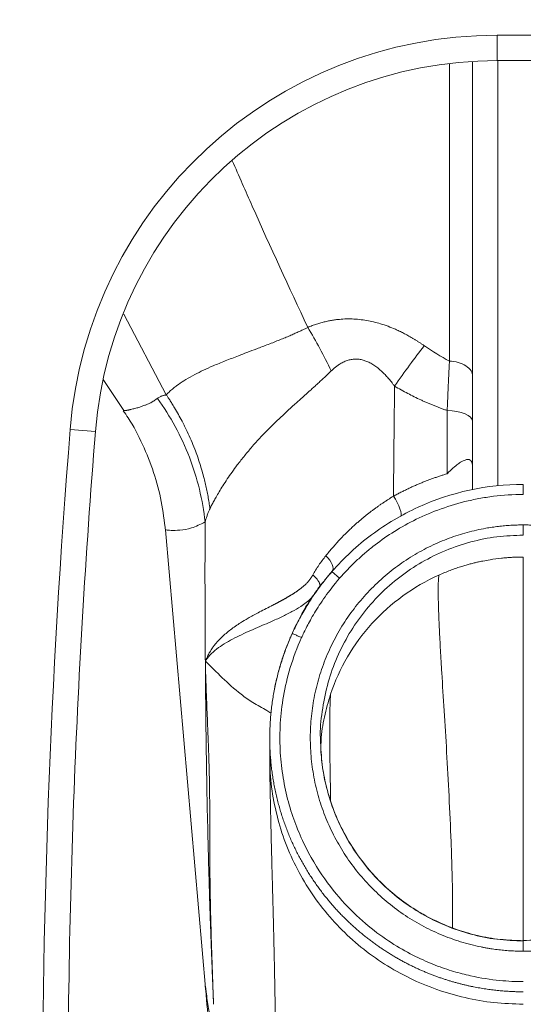
# Model space of a CAD drawing. Units: millimetres. Extents: x 3316 to 3517, y 1686 to 1904.
# Drawn here: x 3464 to 3474, y 1802 to 1821 of the extents above; entities that cross this region are included whole.
import ezdxf

# ---------------------------------------------------------------- set-up
doc = ezdxf.new("R2010")
doc.units = ezdxf.units.MM
doc.layers.add('COTAS', color=253, linetype='Continuous', lineweight=5)
doc.layers.add('CUERPO', color=7, linetype='Continuous', lineweight=5)
doc.styles.add('ARIAL', font='arial.ttf')
doc.dimstyles.new('RS (E1.10)', dxfattribs={"dimtxt": 1.5, "dimasz": 0.7, "dimexe": 0.5, "dimexo": 1, "dimgap": 1, "dimtad": 0, "dimtih": 1, "dimtoh": 1, "dimdec": 0, "dimlfac": 10, "dimtxsty": 'ARIAL', "dimcen": 0, "dimclrd": 256, "dimclre": 256, "dimclrt": 256, "dimadec": 0, "dimazin": 0, "dimtfac": 1, "dimtdec": 0, "dimtofl": 0, "dimtmove": 0, "dimatfit": 3, "dimfxl": 1, "dimlwd": -1, "dimlwe": -1, "dimarcsym": 0})

# ---------------------------------------------------------------- blocks, each defined once
blk = doc.blocks.new('*D26')
at = {"layer": 'COTAS', "transparency": 16777216}
for p, q in [((3472.553, 1873.611), (3445.635, 1873.611)), ((3446.135, 1872.911), (3446.135, 1831.465)), ((3446.135, 1790.355), (3446.135, 1823.946)), ((3472.553, 1789.655), (3445.635, 1789.655))]:
    blk.add_line(p, q, dxfattribs=at)
for points in [[(3446.018, 1872.911), (3446.252, 1872.911), (3446.135, 1873.611)], [(3446.018, 1790.355), (3446.252, 1790.355), (3446.135, 1789.655)]]:
    blk.add_solid(points, dxfattribs=at)
at = {"layer": 'DEFPOINTS', "color": 0, "transparency": 16777216}
for p in [(3473.553, 1873.611), (3446.135, 1789.655), (3473.553, 1789.655)]:
    blk.add_point(p, dxfattribs=at)
at = {"layer": 'COTAS', "transparency": 16777216, "insert": (3446.135, 1827.705), "char_height": 2.5, "attachment_point": 5, "rotation": 90, "style": 'ARIAL'}
blk.add_mtext('840', dxfattribs=at)

msp = doc.modelspace()

# ---------------------------------------------------------------- linework, layer by layer
at = {"layer": 'CUERPO'}
for p, q in [((3473.041, 1820.94), (3474.066, 1820.94)), ((3473.041, 1820.94), (3473.041, 1820.44)), ((3474.066, 1820.44), (3473.041, 1820.44)), ((3472.098, 1820.368), (3472.098, 1814.518)), ((3465.676, 1815.445), (3466.513, 1813.852)), ((3465.269, 1814.158), (3465.677, 1813.542)), ((3464.619, 1813.17), (3465.117, 1813.13)), ((3466.498, 1811.194), (3467.294, 1802.089)), ((3466.505, 1811.195), (3466.502, 1811.196)), ((3473.553, 1811.289), (3473.553, 1811.089)), ((3469.781, 1810.37), (3469.932, 1810.239)), ((3468.562, 1806.733), (3468.562, 1806.691)), ((3467.286, 1802.203), (3467.301, 1802.09))]:
    msp.add_line(p, q, dxfattribs=at)
at = {"layer": 'CUERPO', "flags": 128}
for points in [[(3472.053, 1813.544), (3472.151, 1813.539), (3472.245, 1813.527), (3472.331, 1813.507), (3472.407, 1813.48), (3472.469, 1813.448), (3472.515, 1813.41), (3472.544, 1813.37), (3472.553, 1813.327)], [(3470.993, 1811.854), (3471.031, 1811.794), (3471.066, 1811.731), (3471.097, 1811.667), (3471.122, 1811.607), (3471.139, 1811.554), (3471.148, 1811.512), (3471.148, 1811.482), (3471.138, 1811.467)], [(3469.659, 1810.68), (3469.7, 1810.64), (3469.736, 1810.596), (3469.765, 1810.552), (3469.787, 1810.508), (3469.799, 1810.467), (3469.802, 1810.429), (3469.796, 1810.396), (3469.781, 1810.37)]]:
    msp.add_lwpolyline(points, dxfattribs=at)
at = {"layer": 'CUERPO'}
for radius in [8.45, 7.95]:
    msp.add_arc((3473.041, 1812.49), radius, 90, 175.3827, dxfattribs=at)
for points, knots in [([(3473.053, 1812.064), (3473.053, 1812.398), (3473.053, 1813.066), (3473.053, 1814.141), (3473.053, 1815.246), (3473.053, 1816.374), (3473.053, 1817.511), (3473.053, 1818.856), (3473.053, 1819.837), (3473.053, 1820.422), (3473.053, 1820.44)], [0, 0, 0, 0, 0.131131, 0.261933, 0.392868, 0.524072, 0.655477, 0.786944, 0.993549, 1, 1, 1, 1]), ([(3472.553, 1811.988), (3472.553, 1812.24), (3472.553, 1812.746), (3472.553, 1813.554), (3472.553, 1814.375), (3472.553, 1815.035), (3472.553, 1815.532), (3472.553, 1815.858), (3472.553, 1816.196), (3472.553, 1816.519), (3472.553, 1816.865), (3472.553, 1817.212), (3472.553, 1817.573), (3472.553, 1818.125), (3472.553, 1818.868), (3472.553, 1819.701), (3472.553, 1820.209), (3472.553, 1820.412)], [0, 0, 0, 0, 0.101467, 0.203513, 0.302223, 0.399245, 0.436129, 0.475511, 0.512231, 0.552984, 0.586524, 0.630978, 0.671977, 0.710289, 0.820438, 0.928149, 1, 1, 1, 1]), ([(3467.816, 1818.467), (3467.947, 1818.167), (3468.43, 1817.059), (3468.935, 1815.974), (3469.304, 1815.182)], [0, 0, 0, 0, 0.270769, 1, 1, 1, 1]), ([(3471.602, 1814.819), (3471.585, 1814.83), (3471.554, 1814.852), (3471.506, 1814.884), (3471.459, 1814.914), (3471.412, 1814.943), (3471.366, 1814.971), (3471.321, 1814.997), (3471.277, 1815.022), (3471.234, 1815.046), (3471.191, 1815.068), (3471.15, 1815.089), (3471.109, 1815.108), (3471.07, 1815.127), (3470.949, 1815.181), (3470.75, 1815.256), (3470.462, 1815.325), (3470.175, 1815.355), (3469.958, 1815.346), (3469.811, 1815.327), (3469.73, 1815.313), (3469.647, 1815.295), (3469.562, 1815.273), (3469.476, 1815.247), (3469.389, 1815.217), (3469.333, 1815.194), (3469.304, 1815.182)], [0, 0, 0, 0, 0.024209, 0.047807, 0.070789, 0.093152, 0.114896, 0.13602, 0.156524, 0.176403, 0.195653, 0.21427, 0.232254, 0.249605, 0.266323, 0.390026, 0.5011, 0.616672, 0.733886, 0.767419, 0.802474, 0.839048, 0.877105, 0.916617, 0.957591, 1, 1, 1, 1]), ([(3469.304, 1815.182), (3469.286, 1815.173), (3469.247, 1815.154), (3469.185, 1815.124), (3469.114, 1815.091), (3469.035, 1815.055), (3468.948, 1815.017), (3468.853, 1814.977), (3468.749, 1814.935), (3468.638, 1814.891), (3468.485, 1814.832), (3468.304, 1814.763), (3468.111, 1814.69), (3467.947, 1814.627), (3467.806, 1814.572), (3467.634, 1814.505), (3467.445, 1814.428), (3467.245, 1814.339), (3467.065, 1814.249), (3466.898, 1814.155), (3466.783, 1814.079), (3466.711, 1814.027), (3466.671, 1813.996), (3466.633, 1813.966), (3466.599, 1813.937), (3466.567, 1813.908), (3466.538, 1813.88), (3466.522, 1813.861), (3466.513, 1813.852)], [0, 0, 0, 0, 0.013344, 0.028725, 0.046174, 0.065728, 0.087429, 0.111321, 0.137455, 0.16588, 0.196644, 0.25698, 0.311105, 0.358654, 0.399358, 0.439783, 0.5201, 0.58881, 0.659512, 0.73962, 0.818907, 0.845034, 0.871089, 0.897042, 0.922894, 0.948661, 0.974357, 1, 1, 1, 1]), ([(3471.015, 1814.024), (3471.005, 1814.038), (3470.984, 1814.066), (3470.953, 1814.107), (3470.921, 1814.145), (3470.89, 1814.182), (3470.859, 1814.217), (3470.827, 1814.251), (3470.796, 1814.282), (3470.765, 1814.312), (3470.734, 1814.341), (3470.688, 1814.38), (3470.628, 1814.426), (3470.55, 1814.475), (3470.472, 1814.512), (3470.394, 1814.539), (3470.316, 1814.555), (3470.238, 1814.559), (3470.159, 1814.55), (3470.079, 1814.53), (3469.999, 1814.497), (3469.93, 1814.457), (3469.869, 1814.414), (3469.816, 1814.372), (3469.782, 1814.34), (3469.765, 1814.323)], [0, 0, 0, 0, 0.035065, 0.069063, 0.102008, 0.133916, 0.164803, 0.194687, 0.223589, 0.251531, 0.278539, 0.304641, 0.366825, 0.42396, 0.47717, 0.527607, 0.576863, 0.625485, 0.676501, 0.730329, 0.789133, 0.852785, 0.898905, 0.94792, 1, 1, 1, 1]), ([(3472.098, 1814.518), (3472.096, 1814.497), (3472.094, 1814.455), (3472.091, 1814.39), (3472.087, 1814.324), (3472.084, 1814.258), (3472.08, 1814.19), (3472.077, 1814.122), (3472.074, 1814.053), (3472.071, 1813.983), (3472.068, 1813.912), (3472.065, 1813.84), (3472.062, 1813.767), (3472.059, 1813.694), (3472.056, 1813.619), (3472.054, 1813.569), (3472.053, 1813.544)], [0, 0, 0, 0, 0.069529, 0.139354, 0.209474, 0.279887, 0.350592, 0.421587, 0.492875, 0.564454, 0.636323, 0.708481, 0.780929, 0.853666, 0.92669, 1, 1, 1, 1]), ([(3472.098, 1814.518), (3472.154, 1814.515), (3472.213, 1814.506), (3472.325, 1814.474), (3472.379, 1814.451), (3472.466, 1814.393), (3472.5, 1814.359), (3472.544, 1814.289), (3472.553, 1814.253), (3472.553, 1814.219)], [0, 0, 0, 0, 0.25, 0.25, 0.5, 0.5, 0.75, 0.75, 1, 1, 1, 1]), ([(3469.765, 1814.323), (3469.748, 1814.307), (3469.713, 1814.273), (3469.658, 1814.221), (3469.601, 1814.168), (3469.541, 1814.112), (3469.478, 1814.054), (3469.415, 1813.997), (3469.337, 1813.927), (3469.248, 1813.847), (3469.159, 1813.767), (3468.997, 1813.621), (3468.775, 1813.418), (3468.479, 1813.13), (3468.246, 1812.879), (3468.082, 1812.684), (3467.985, 1812.564), (3467.901, 1812.455), (3467.81, 1812.331), (3467.716, 1812.195), (3467.631, 1812.065), (3467.559, 1811.946), (3467.5, 1811.845), (3467.452, 1811.759), (3467.411, 1811.683), (3467.387, 1811.634), (3467.375, 1811.611)], [0, 0, 0, 0, 0.01557, 0.032002, 0.0493, 0.067466, 0.086505, 0.106419, 0.125153, 0.157996, 0.188897, 0.208741, 0.312076, 0.408539, 0.524911, 0.589678, 0.624546, 0.659418, 0.712201, 0.764317, 0.815744, 0.862676, 0.903933, 0.937346, 0.969368, 1, 1, 1, 1]), ([(3466.513, 1813.852), (3466.508, 1813.851), (3466.496, 1813.849), (3466.479, 1813.846), (3466.46, 1813.842), (3466.439, 1813.836), (3466.416, 1813.827), (3466.391, 1813.816), (3466.365, 1813.802), (3466.349, 1813.789), (3466.34, 1813.783)], [0, 0, 0, 0, 0.082687, 0.165664, 0.248886, 0.356256, 0.496634, 0.635668, 0.803389, 1, 1, 1, 1]), ([(3466.513, 1813.852), (3466.523, 1813.838), (3466.546, 1813.804), (3466.584, 1813.748), (3466.628, 1813.678), (3466.686, 1813.583), (3466.753, 1813.468), (3466.837, 1813.312), (3466.95, 1813.087), (3467.069, 1812.808), (3467.178, 1812.498), (3467.245, 1812.264), (3467.288, 1812.087), (3467.315, 1811.969), (3467.338, 1811.85), (3467.358, 1811.731), (3467.37, 1811.651), (3467.375, 1811.611)], [0, 0, 0, 0, 0.022002, 0.050167, 0.084519, 0.125087, 0.18784, 0.25008, 0.344731, 0.500264, 0.625441, 0.750366, 0.800484, 0.850521, 0.900462, 0.950293, 1, 1, 1, 1]), ([(3470.993, 1811.854), (3470.994, 1811.946), (3470.995, 1812.129), (3470.998, 1812.403), (3471, 1812.676), (3471.003, 1812.948), (3471.006, 1813.219), (3471.009, 1813.488), (3471.012, 1813.757), (3471.014, 1813.935), (3471.015, 1814.024)], [0, 0, 0, 0, 0.126165, 0.251997, 0.377495, 0.50266, 0.627493, 0.751994, 0.876162, 1, 1, 1, 1]), ([(3472.053, 1813.544), (3472.032, 1813.551), (3471.988, 1813.566), (3471.923, 1813.59), (3471.858, 1813.615), (3471.793, 1813.64), (3471.728, 1813.667), (3471.663, 1813.695), (3471.598, 1813.723), (3471.511, 1813.763), (3471.403, 1813.814), (3471.273, 1813.881), (3471.144, 1813.95), (3471.058, 1814), (3471.015, 1814.024)], [0, 0, 0, 0, 0.059851, 0.119978, 0.180394, 0.24111, 0.302141, 0.363497, 0.42519, 0.487233, 0.612748, 0.739989, 0.869045, 1, 1, 1, 1]), ([(3466.34, 1813.783), (3466.318, 1813.767), (3466.273, 1813.734), (3466.208, 1813.698), (3466.145, 1813.67), (3466.083, 1813.644), (3466.024, 1813.622), (3465.973, 1813.606), (3465.931, 1813.594), (3465.894, 1813.584), (3465.853, 1813.573), (3465.82, 1813.565), (3465.795, 1813.56), (3465.78, 1813.557), (3465.767, 1813.554), (3465.756, 1813.552), (3465.746, 1813.55), (3465.737, 1813.548), (3465.721, 1813.545), (3465.701, 1813.543), (3465.684, 1813.542), (3465.679, 1813.542), (3465.677, 1813.543)], [0, 0, 0, 0, 0.06817, 0.137564, 0.201746, 0.263651, 0.341741, 0.408158, 0.451476, 0.502791, 0.562146, 0.634749, 0.664785, 0.692881, 0.71903, 0.743228, 0.765469, 0.785751, 0.804073, 0.885221, 0.96459, 1, 1, 1, 1]), ([(3466.34, 1813.783), (3466.467, 1813.607), (3466.585, 1813.42), (3466.795, 1813.033), (3466.889, 1812.831), (3467.048, 1812.418), (3467.114, 1812.207), (3467.218, 1811.779), (3467.256, 1811.563), (3467.279, 1811.348)], [0, 0, 0, 0, 0.25, 0.25, 0.5, 0.5, 0.75, 0.75, 1, 1, 1, 1]), ([(3465.663, 1813.54), (3465.697, 1813.493), (3465.847, 1813.285), (3466.054, 1812.878), (3466.275, 1812.328), (3466.429, 1811.757), (3466.475, 1811.369), (3466.497, 1811.176)], [0, 0, 0, 0, 0.068477, 0.30299, 0.537498, 0.77036, 1, 1, 1, 1]), ([(3465.677, 1813.543), (3465.675, 1813.543), (3465.671, 1813.543), (3465.67, 1813.544), (3465.67, 1813.544)], [0, 0, 0, 0, 0.632671, 1, 1, 1, 1]), ([(3464.578, 1798.492), (3464.561, 1800.934), (3464.597, 1803.376), (3464.777, 1808.257), (3464.921, 1810.696), (3465.117, 1813.13)], [0, 0, 0, 0, 0.5, 0.5, 1, 1, 1, 1]), ([(3472.553, 1812.416), (3472.553, 1812.421), (3472.553, 1812.431), (3472.553, 1812.445), (3472.552, 1812.459), (3472.55, 1812.472), (3472.549, 1812.485), (3472.546, 1812.496), (3472.544, 1812.507), (3472.541, 1812.517), (3472.538, 1812.526), (3472.534, 1812.535), (3472.53, 1812.542), (3472.525, 1812.549), (3472.517, 1812.559), (3472.503, 1812.569), (3472.484, 1812.577), (3472.461, 1812.58), (3472.435, 1812.577), (3472.405, 1812.568), (3472.365, 1812.552), (3472.311, 1812.522), (3472.259, 1812.484), (3472.216, 1812.45), (3472.187, 1812.426), (3472.159, 1812.402), (3472.132, 1812.377), (3472.104, 1812.352), (3472.078, 1812.326), (3472.062, 1812.308), (3472.053, 1812.298)], [0, 0, 0, 0, 0.016973, 0.033819, 0.05052, 0.067058, 0.083417, 0.099583, 0.115545, 0.131295, 0.146828, 0.162143, 0.177244, 0.192139, 0.20684, 0.250294, 0.29542, 0.342275, 0.390927, 0.441463, 0.501068, 0.588454, 0.700837, 0.746449, 0.790891, 0.834196, 0.876403, 0.917616, 0.958708, 1, 1, 1, 1]), ([(3472.053, 1812.298), (3472.031, 1812.292), (3471.986, 1812.278), (3471.917, 1812.256), (3471.849, 1812.233), (3471.78, 1812.209), (3471.71, 1812.184), (3471.64, 1812.157), (3471.569, 1812.129), (3471.498, 1812.1), (3471.427, 1812.069), (3471.355, 1812.037), (3471.283, 1812.004), (3471.211, 1811.968), (3471.138, 1811.932), (3471.065, 1811.894), (3471.017, 1811.867), (3470.993, 1811.854)], [0, 0, 0, 0, 0.060815, 0.122466, 0.184955, 0.248281, 0.312443, 0.377444, 0.443281, 0.509956, 0.577468, 0.645816, 0.714997, 0.78501, 0.85585, 0.927514, 1, 1, 1, 1]), ([(3469.781, 1810.37), (3470.014, 1810.639), (3470.277, 1810.883), (3470.848, 1811.309), (3471.156, 1811.491), (3472.129, 1811.935), (3472.841, 1812.089), (3473.553, 1812.089)], [0, 0, 0, 0, 0.25, 0.25, 0.5, 0.5, 1, 1, 1, 1]), ([(3473.553, 1812.089), (3473.553, 1812.089), (3473.553, 1812.085), (3473.553, 1812.065), (3473.553, 1812.05), (3473.553, 1812.011), (3473.553, 1811.987), (3473.553, 1811.938), (3473.553, 1811.913), (3473.553, 1811.889)], [0, 0, 0, 0, 0.25, 0.25, 0.5, 0.5, 0.75, 0.75, 1, 1, 1, 1]), ([(3470.993, 1811.854), (3470.978, 1811.845), (3470.947, 1811.827), (3470.901, 1811.798), (3470.854, 1811.768), (3470.806, 1811.736), (3470.757, 1811.704), (3470.707, 1811.669), (3470.657, 1811.633), (3470.606, 1811.596), (3470.554, 1811.557), (3470.501, 1811.517), (3470.448, 1811.475), (3470.395, 1811.431), (3470.341, 1811.386), (3470.287, 1811.339), (3470.198, 1811.261), (3470.082, 1811.151), (3469.962, 1811.029), (3469.868, 1810.927), (3469.796, 1810.846), (3469.726, 1810.764), (3469.682, 1810.708), (3469.659, 1810.68)], [0, 0, 0, 0, 0.027651, 0.056246, 0.085787, 0.116274, 0.147708, 0.180086, 0.213408, 0.247671, 0.282875, 0.319026, 0.356124, 0.394172, 0.433172, 0.473124, 0.51403, 0.63182, 0.745666, 0.809191, 0.872759, 0.936365, 1, 1, 1, 1]), ([(3469.932, 1810.239), (3470.031, 1810.353), (3470.188, 1810.517), (3470.356, 1810.669), (3470.47, 1810.768), (3470.528, 1810.816), (3470.706, 1810.956), (3470.83, 1811.045), (3471.095, 1811.214), (3471.236, 1811.296), (3471.538, 1811.449), (3471.698, 1811.52), (3472.037, 1811.646), (3472.216, 1811.702), (3472.492, 1811.771), (3472.585, 1811.791), (3472.773, 1811.826), (3473.057, 1811.871), (3473.352, 1811.889), (3473.553, 1811.889)], [0, 0, 0, 0, 0.125, 0.1875, 0.1875, 0.25, 0.25, 0.375, 0.375, 0.5, 0.5, 0.625, 0.625, 0.75, 0.75, 0.8125, 0.8125, 0.875, 1, 1, 1, 1]), ([(3467.375, 1811.611), (3467.373, 1811.605), (3467.367, 1811.593), (3467.358, 1811.572), (3467.347, 1811.546), (3467.335, 1811.516), (3467.318, 1811.473), (3467.304, 1811.43), (3467.289, 1811.384), (3467.283, 1811.36), (3467.279, 1811.348)], [0, 0, 0, 0, 0.069115, 0.150543, 0.244266, 0.379521, 0.492581, 0.744277, 0.86788, 1, 1, 1, 1]), ([(3467.279, 1811.348), (3467.189, 1811.302), (3467.011, 1811.213), (3466.777, 1811.182), (3466.605, 1811.178), (3466.512, 1811.189), (3466.507, 1811.194), (3466.505, 1811.195)], [0, 0, 0, 0, 0.239443, 0.469792, 0.693407, 0.911625, 1, 1, 1, 1]), ([(3467.284, 1808.604), (3467.283, 1808.722), (3467.282, 1808.955), (3467.279, 1809.42), (3467.277, 1809.995), (3467.277, 1810.676), (3467.279, 1811.125), (3467.279, 1811.348)], [0, 0, 0, 0, 0.127893, 0.25502, 0.506802, 0.755097, 1, 1, 1, 1]), ([(3473.553, 1802.889), (3473.532, 1802.889), (3473.488, 1802.89), (3473.424, 1802.891), (3473.359, 1802.894), (3473.294, 1802.897), (3473.23, 1802.901), (3473.166, 1802.907), (3473.102, 1802.913), (3473.038, 1802.921), (3472.974, 1802.929), (3472.91, 1802.938), (3472.847, 1802.949), (3472.784, 1802.96), (3472.673, 1802.982), (3472.517, 1803.018), (3472.315, 1803.074), (3472.116, 1803.141), (3471.856, 1803.244), (3471.54, 1803.395), (3471.181, 1803.615), (3470.846, 1803.869), (3470.539, 1804.155), (3470.261, 1804.47), (3470.016, 1804.812), (3469.807, 1805.176), (3469.635, 1805.56), (3469.501, 1805.958), (3469.409, 1806.368), (3469.358, 1806.785), (3469.348, 1807.205), (3469.381, 1807.624), (3469.455, 1808.038), (3469.57, 1808.442), (3469.725, 1808.833), (3469.918, 1809.206), (3470.147, 1809.558), (3470.411, 1809.886), (3470.705, 1810.185), (3471.027, 1810.453), (3471.369, 1810.684), (3471.668, 1810.846), (3471.909, 1810.956), (3472.146, 1811.051), (3472.447, 1811.147), (3472.732, 1811.211), (3472.938, 1811.244), (3473.061, 1811.261), (3473.184, 1811.274), (3473.307, 1811.283), (3473.43, 1811.288), (3473.512, 1811.289), (3473.553, 1811.289)], [0, 0, 0, 0, 0.004929, 0.009846, 0.014754, 0.019654, 0.024546, 0.029431, 0.034312, 0.039189, 0.044063, 0.048936, 0.053808, 0.058681, 0.063556, 0.07937, 0.095245, 0.111171, 0.12708, 0.158902, 0.190729, 0.222525, 0.254327, 0.286143, 0.317941, 0.349747, 0.381552, 0.413356, 0.445161, 0.476968, 0.508774, 0.540579, 0.572382, 0.604184, 0.635989, 0.667801, 0.699628, 0.731451, 0.763311, 0.795007, 0.826394, 0.857138, 0.872043, 0.886832, 0.915139, 0.943763, 0.953183, 0.962573, 0.971941, 0.981297, 0.990647, 1, 1, 1, 1]), ([(3473.553, 1802.889), (3473.573, 1802.889), (3473.616, 1802.89), (3473.686, 1802.891), (3473.785, 1802.895), (3473.882, 1802.902), (3474.02, 1802.914), (3474.18, 1802.934), (3474.454, 1802.983), (3474.794, 1803.07), (3475.207, 1803.22), (3475.585, 1803.405), (3475.942, 1803.627), (3476.26, 1803.869), (3476.534, 1804.123), (3476.754, 1804.365), (3476.986, 1804.657), (3477.239, 1805.05), (3477.477, 1805.558), (3477.646, 1806.092), (3477.742, 1806.645), (3477.76, 1807.089), (3477.743, 1807.415), (3477.714, 1807.693), (3477.652, 1808.038), (3477.537, 1808.442), (3477.382, 1808.833), (3477.189, 1809.206), (3476.998, 1809.5), (3476.828, 1809.722), (3476.647, 1809.936), (3476.402, 1810.186), (3476.133, 1810.409), (3475.907, 1810.57), (3475.677, 1810.717), (3475.439, 1810.846), (3475.197, 1810.956), (3474.959, 1811.051), (3474.695, 1811.136), (3474.451, 1811.194), (3474.281, 1811.226), (3474.121, 1811.252), (3473.947, 1811.272), (3473.78, 1811.284), (3473.657, 1811.289), (3473.584, 1811.289), (3473.553, 1811.289)], [0, 0, 0, 0, 0.004398, 0.009747, 0.016046, 0.026837, 0.031949, 0.047561, 0.063556, 0.095236, 0.127064, 0.163449, 0.190714, 0.222518, 0.254316, 0.275526, 0.296736, 0.339133, 0.381528, 0.423923, 0.466319, 0.508716, 0.524624, 0.540532, 0.572337, 0.604141, 0.635947, 0.667767, 0.699589, 0.715515, 0.731447, 0.763285, 0.794983, 0.810737, 0.826381, 0.857127, 0.872124, 0.886822, 0.915533, 0.935044, 0.943762, 0.954856, 0.971861, 0.983563, 0.992943, 1, 1, 1, 1]), ([(3469.556, 1807.044), (3469.555, 1807.059), (3469.542, 1807.248), (3469.581, 1807.614), (3469.678, 1808.128), (3469.848, 1808.625), (3470.08, 1809.096), (3470.371, 1809.532), (3470.717, 1809.926), (3471.112, 1810.272), (3471.548, 1810.564), (3472.019, 1810.796), (3472.516, 1810.963), (3473.03, 1811.069), (3473.379, 1811.083), (3473.553, 1811.089)], [0, 0, 0, 0, 0.007262, 0.090002, 0.172742, 0.255482, 0.338222, 0.420962, 0.503702, 0.586442, 0.669178, 0.7519, 0.834606, 0.9173, 1, 1, 1, 1]), ([(3469.659, 1810.68), (3469.612, 1810.621), (3469.565, 1810.56), (3469.478, 1810.432), (3469.439, 1810.366), (3469.401, 1810.301)], [0, 0, 0, 0, 0.5, 0.5, 1, 1, 1, 1]), ([(3473.553, 1810.656), (3473.534, 1810.656), (3473.493, 1810.656), (3473.428, 1810.654), (3473.359, 1810.652), (3473.285, 1810.648), (3473.207, 1810.642), (3473.076, 1810.629), (3472.926, 1810.609), (3472.785, 1810.584), (3472.698, 1810.566), (3472.634, 1810.552), (3472.563, 1810.535), (3472.485, 1810.515), (3472.401, 1810.491), (3472.31, 1810.463), (3472.212, 1810.43), (3472.109, 1810.393), (3471.999, 1810.35), (3471.925, 1810.317), (3471.887, 1810.3)], [0, 0, 0, 0, 0.034451, 0.071784, 0.112001, 0.155105, 0.201098, 0.24998, 0.38324, 0.466664, 0.500226, 0.538352, 0.580836, 0.627674, 0.678858, 0.734382, 0.794245, 0.858452, 0.927023, 1, 1, 1, 1]), ([(3473.553, 1810.656), (3473.553, 1810.622), (3473.553, 1810.553), (3473.553, 1810.396), (3473.553, 1810.202), (3473.553, 1809.944), (3473.553, 1809.612), (3473.553, 1809.197), (3473.553, 1808.653), (3473.553, 1807.961), (3473.553, 1807.117), (3473.553, 1806.22), (3473.553, 1805.186), (3473.553, 1804.139), (3473.553, 1803.405), (3473.553, 1803.096)], [0, 0, 0, 0, 0.041438, 0.08234, 0.123274, 0.164707, 0.221319, 0.280016, 0.341084, 0.437187, 0.538221, 0.643109, 0.750432, 0.894547, 1, 1, 1, 1]), ([(3469.781, 1810.37), (3469.748, 1810.332), (3469.685, 1810.258), (3469.608, 1810.164), (3469.545, 1810.084), (3469.495, 1810.017), (3469.455, 1809.962), (3469.422, 1809.916), (3469.386, 1809.863), (3469.338, 1809.792), (3469.277, 1809.695), (3469.204, 1809.571), (3469.123, 1809.419), (3469.033, 1809.239), (3468.975, 1809.103), (3468.945, 1809.034)], [0, 0, 0, 0, 0.097106, 0.19011, 0.269699, 0.33649, 0.391202, 0.43455, 0.473626, 0.533961, 0.609009, 0.695906, 0.791592, 0.89344, 1, 1, 1, 1]), ([(3468.998, 1809.151), (3469.007, 1809.17), (3469.025, 1809.208), (3469.052, 1809.265), (3469.08, 1809.322), (3469.124, 1809.408), (3469.184, 1809.52), (3469.271, 1809.671), (3469.369, 1809.827), (3469.466, 1809.969), (3469.551, 1810.086), (3469.624, 1810.181), (3469.7, 1810.276), (3469.754, 1810.339), (3469.781, 1810.37)], [0, 0, 0, 0, 0.043375, 0.086864, 0.130456, 0.174141, 0.285462, 0.393199, 0.533089, 0.666427, 0.747775, 0.830549, 0.914658, 1, 1, 1, 1]), ([(3469.401, 1810.301), (3469.398, 1810.294), (3469.39, 1810.28), (3469.378, 1810.26), (3469.366, 1810.241), (3469.353, 1810.223), (3469.339, 1810.205), (3469.325, 1810.188), (3469.311, 1810.171), (3469.296, 1810.155), (3469.281, 1810.139), (3469.266, 1810.124), (3469.25, 1810.11), (3469.235, 1810.095), (3469.219, 1810.082), (3469.204, 1810.068), (3469.188, 1810.055), (3469.172, 1810.043), (3469.157, 1810.031), (3469.141, 1810.019), (3469.126, 1810.008), (3469.111, 1809.997), (3469.095, 1809.986), (3469.08, 1809.975), (3469.065, 1809.965), (3469.05, 1809.955), (3469.036, 1809.946), (3469.021, 1809.936), (3469.007, 1809.927), (3468.993, 1809.918), (3468.979, 1809.91), (3468.965, 1809.901), (3468.952, 1809.893), (3468.939, 1809.885), (3468.926, 1809.878), (3468.913, 1809.87), (3468.9, 1809.863), (3468.888, 1809.855), (3468.876, 1809.848), (3468.864, 1809.842), (3468.852, 1809.835), (3468.84, 1809.829), (3468.829, 1809.822), (3468.818, 1809.816), (3468.807, 1809.81), (3468.797, 1809.804), (3468.786, 1809.799), (3468.776, 1809.793), (3468.766, 1809.788), (3468.757, 1809.783), (3468.747, 1809.778), (3468.738, 1809.773), (3468.729, 1809.768), (3468.72, 1809.763), (3468.712, 1809.759), (3468.704, 1809.754), (3468.696, 1809.75), (3468.688, 1809.746), (3468.68, 1809.742), (3468.673, 1809.738), (3468.666, 1809.735), (3468.659, 1809.731), (3468.652, 1809.727), (3468.646, 1809.724), (3468.64, 1809.721), (3468.634, 1809.718), (3468.628, 1809.715), (3468.623, 1809.712), (3468.617, 1809.709), (3468.612, 1809.707), (3468.607, 1809.704), (3468.603, 1809.702), (3468.598, 1809.699), (3468.594, 1809.697), (3468.59, 1809.695), (3468.586, 1809.693), (3468.494, 1809.646), (3468.334, 1809.564), (3468.135, 1809.456), (3467.99, 1809.369), (3467.841, 1809.271), (3467.687, 1809.154), (3467.555, 1809.026), (3467.472, 1808.931), (3467.426, 1808.871), (3467.396, 1808.826), (3467.366, 1808.776), (3467.338, 1808.722), (3467.312, 1808.667), (3467.298, 1808.635), (3467.292, 1808.621)], [0, 0, 0, 0, 0.006002, 0.011969, 0.017911, 0.02383, 0.029725, 0.035595, 0.041435, 0.047243, 0.053015, 0.058747, 0.064436, 0.070078, 0.075671, 0.081212, 0.086699, 0.09213, 0.097502, 0.102815, 0.108067, 0.113257, 0.118384, 0.123446, 0.128442, 0.133373, 0.138236, 0.143033, 0.147761, 0.152421, 0.157011, 0.161532, 0.165983, 0.170364, 0.174674, 0.178914, 0.183082, 0.187179, 0.191204, 0.195158, 0.199039, 0.202848, 0.206585, 0.210249, 0.21384, 0.217359, 0.220804, 0.224177, 0.227476, 0.230702, 0.233854, 0.236933, 0.239938, 0.24287, 0.245727, 0.248511, 0.251221, 0.253857, 0.256419, 0.258907, 0.26132, 0.26366, 0.265925, 0.268116, 0.270232, 0.272274, 0.274241, 0.276134, 0.277953, 0.279697, 0.281366, 0.282961, 0.284481, 0.285926, 0.287297, 0.288593, 0.289814, 0.383051, 0.461135, 0.523823, 0.57098, 0.668827, 0.766795, 0.822248, 0.854504, 0.880735, 0.905038, 0.943399, 0.974395, 1, 1, 1, 1]), ([(3469.18, 1809.068), (3469.195, 1809.101), (3469.211, 1809.136), (3469.247, 1809.208), (3469.266, 1809.247), (3469.328, 1809.368), (3469.377, 1809.456), (3469.494, 1809.652), (3469.563, 1809.758), (3469.726, 1809.988), (3469.821, 1810.111), (3469.932, 1810.239)], [0, 0, 0, 0, 0.125, 0.125, 0.25, 0.25, 0.5, 0.5, 0.75, 0.75, 1, 1, 1, 1]), ([(3469.546, 1810.092), (3469.546, 1810.095), (3469.545, 1810.102), (3469.543, 1810.113), (3469.541, 1810.124), (3469.536, 1810.14), (3469.529, 1810.157), (3469.517, 1810.178), (3469.505, 1810.198), (3469.49, 1810.217), (3469.473, 1810.237), (3469.453, 1810.257), (3469.428, 1810.28), (3469.41, 1810.294), (3469.401, 1810.301)], [0, 0, 0, 0, 0.050629, 0.106249, 0.166885, 0.210394, 0.334037, 0.408137, 0.501454, 0.607531, 0.668524, 0.782425, 0.893114, 1, 1, 1, 1]), ([(3471.887, 1810.3), (3471.637, 1810.188), (3471.4, 1810.051), (3470.958, 1809.73), (3470.753, 1809.547), (3470.386, 1809.143), (3470.224, 1808.923), (3469.95, 1808.455), (3469.838, 1808.208), (3469.752, 1807.952)], [0, 0, 0, 0, 0.25, 0.25, 0.5, 0.5, 0.75, 0.75, 1, 1, 1, 1]), ([(3471.887, 1810.3), (3471.884, 1810.263), (3471.877, 1810.189), (3471.874, 1810.025), (3471.876, 1809.826), (3471.883, 1809.565), (3471.897, 1809.234), (3471.919, 1808.825), (3471.951, 1808.294), (3471.993, 1807.623), (3472.043, 1806.807), (3472.091, 1805.941), (3472.134, 1804.94), (3472.163, 1804.072), (3472.156, 1803.506), (3472.155, 1803.351)], [0, 0, 0, 0, 0.045898, 0.090989, 0.135836, 0.18089, 0.241854, 0.304383, 0.368841, 0.469429, 0.574509, 0.683252, 0.794422, 0.943817, 1, 1, 1, 1]), ([(3469.372, 1809.843), (3469.305, 1809.787), (3469.184, 1809.687), (3468.983, 1809.574), (3468.784, 1809.474), (3468.585, 1809.385), (3468.395, 1809.303), (3468.214, 1809.225), (3468.034, 1809.145), (3467.856, 1809.059), (3467.689, 1808.968), (3467.534, 1808.867), (3467.395, 1808.752), (3467.328, 1808.666), (3467.292, 1808.621)], [0, 0, 0, 0, 0.072236, 0.130098, 0.195889, 0.26985, 0.333663, 0.401337, 0.480164, 0.563647, 0.657467, 0.759485, 0.873708, 1, 1, 1, 1]), ([(3473.553, 1802.089), (3473.538, 1802.089), (3473.506, 1802.089), (3473.457, 1802.09), (3473.408, 1802.091), (3473.358, 1802.093), (3473.307, 1802.095), (3473.256, 1802.098), (3473.203, 1802.102), (3473.15, 1802.106), (3473.095, 1802.11), (3473.04, 1802.116), (3472.985, 1802.122), (3472.928, 1802.129), (3472.871, 1802.136), (3472.813, 1802.145), (3472.754, 1802.154), (3472.694, 1802.164), (3472.634, 1802.175), (3472.573, 1802.187), (3472.511, 1802.199), (3472.449, 1802.213), (3472.386, 1802.228), (3472.322, 1802.243), (3472.258, 1802.26), (3472.193, 1802.278), (3472.127, 1802.297), (3472.061, 1802.317), (3471.994, 1802.339), (3471.927, 1802.361), (3471.86, 1802.385), (3471.792, 1802.41), (3471.723, 1802.436), (3471.654, 1802.464), (3471.585, 1802.493), (3471.515, 1802.523), (3471.445, 1802.555), (3471.375, 1802.589), (3471.305, 1802.623), (3471.234, 1802.66), (3471.163, 1802.698), (3471.092, 1802.737), (3471.021, 1802.778), (3470.95, 1802.821), (3470.879, 1802.865), (3470.808, 1802.911), (3470.737, 1802.958), (3470.666, 1803.007), (3470.595, 1803.058), (3470.525, 1803.111), (3470.454, 1803.166), (3470.384, 1803.222), (3470.315, 1803.28), (3470.245, 1803.34), (3470.177, 1803.402), (3470.108, 1803.465), (3470.041, 1803.531), (3469.974, 1803.598), (3469.908, 1803.667), (3469.842, 1803.738), (3469.777, 1803.812), (3469.714, 1803.887), (3469.651, 1803.963), (3469.589, 1804.042), (3469.528, 1804.123), (3469.469, 1804.206), (3469.41, 1804.29), (3469.353, 1804.377), (3469.297, 1804.465), (3469.243, 1804.555), (3469.19, 1804.647), (3469.139, 1804.741), (3469.089, 1804.837), (3469.041, 1804.935), (3468.995, 1805.034), (3468.95, 1805.136), (3468.908, 1805.239), (3468.868, 1805.343), (3468.83, 1805.45), (3468.793, 1805.558), (3468.76, 1805.668), (3468.728, 1805.779), (3468.699, 1805.892), (3468.672, 1806.006), (3468.648, 1806.122), (3468.626, 1806.239), (3468.607, 1806.358), (3468.591, 1806.478), (3468.577, 1806.599), (3468.567, 1806.721), (3468.559, 1806.844), (3468.554, 1806.968), (3468.553, 1807.094), (3468.555, 1807.22), (3468.56, 1807.347), (3468.568, 1807.474), (3468.579, 1807.602), (3468.594, 1807.731), (3468.613, 1807.86), (3468.635, 1807.99), (3468.66, 1808.119), (3468.69, 1808.249), (3468.722, 1808.379), (3468.759, 1808.509), (3468.799, 1808.638), (3468.843, 1808.767), (3468.891, 1808.896), (3468.942, 1809.024), (3468.98, 1809.109), (3468.998, 1809.151)], [0, 0, 0, 0, 0.004758, 0.009603, 0.014534, 0.019551, 0.024655, 0.029846, 0.035124, 0.040488, 0.045938, 0.051475, 0.057099, 0.06281, 0.068607, 0.07449, 0.08046, 0.086517, 0.09266, 0.09889, 0.105207, 0.11161, 0.118099, 0.124675, 0.131338, 0.138086, 0.144922, 0.151843, 0.158852, 0.165946, 0.173127, 0.180394, 0.187748, 0.195189, 0.202716, 0.210329, 0.21803, 0.225817, 0.233691, 0.241651, 0.249698, 0.257833, 0.266053, 0.274361, 0.282755, 0.291236, 0.299804, 0.308458, 0.317199, 0.326026, 0.334939, 0.343939, 0.353025, 0.362198, 0.371456, 0.380802, 0.390233, 0.399751, 0.409356, 0.419047, 0.428826, 0.438691, 0.448643, 0.458681, 0.468807, 0.479019, 0.489318, 0.499703, 0.510175, 0.520734, 0.531379, 0.54211, 0.552927, 0.56383, 0.57482, 0.585896, 0.597059, 0.608308, 0.619644, 0.631067, 0.642577, 0.654174, 0.665857, 0.677628, 0.689485, 0.701429, 0.713459, 0.725576, 0.737778, 0.750067, 0.762442, 0.774903, 0.787451, 0.800085, 0.812805, 0.825613, 0.838508, 0.85149, 0.864559, 0.877714, 0.890957, 0.904285, 0.917701, 0.931202, 0.944789, 0.958463, 0.972222, 0.986068, 1, 1, 1, 1]), ([(3468.95, 1809.042), (3468.938, 1809.015), (3468.889, 1808.904), (3468.818, 1808.706), (3468.74, 1808.457), (3468.68, 1808.216), (3468.644, 1808.05), (3468.632, 1807.973), (3468.631, 1807.962)], [0, 0, 0, 0, 0.061536, 0.256994, 0.465538, 0.696606, 0.958189, 1, 1, 1, 1]), ([(3473.553, 1802.289), (3473.482, 1802.289), (3473.408, 1802.291), (3473.251, 1802.298), (3473.169, 1802.304), (3472.909, 1802.33), (3472.719, 1802.358), (3472.404, 1802.428), (3472.294, 1802.456), (3472.064, 1802.525), (3471.943, 1802.565), (3471.692, 1802.663), (3471.561, 1802.72), (3471.289, 1802.854), (3471.148, 1802.932), (3470.857, 1803.115), (3470.707, 1803.22), (3470.402, 1803.464), (3470.247, 1803.603), (3469.939, 1803.924), (3469.785, 1804.105), (3469.49, 1804.523), (3469.347, 1804.759), (3469.159, 1805.154), (3469.1, 1805.293), (3468.994, 1805.581), (3468.947, 1805.732), (3468.867, 1806.043), (3468.834, 1806.203), (3468.784, 1806.529), (3468.767, 1806.695), (3468.751, 1807.033), (3468.752, 1807.205), (3468.773, 1807.554), (3468.793, 1807.732), (3468.857, 1808.098), (3468.901, 1808.287), (3469.018, 1808.673), (3469.09, 1808.869), (3469.18, 1809.068)], [0, 0, 0, 0, 0.0625, 0.0625, 0.125, 0.125, 0.25, 0.25, 0.3125, 0.3125, 0.375, 0.375, 0.4375, 0.4375, 0.5, 0.5, 0.5625, 0.5625, 0.625, 0.625, 0.6875, 0.6875, 0.75, 0.75, 0.78125, 0.78125, 0.8125, 0.8125, 0.84375, 0.84375, 0.875, 0.875, 0.90625, 0.90625, 0.9375, 0.9375, 0.96875, 0.96875, 1, 1, 1, 1]), ([(3468.948, 1809.042), (3468.949, 1809.044), (3468.956, 1809.061), (3468.968, 1809.088), (3468.985, 1809.123), (3468.994, 1809.141), (3468.998, 1809.151)], [0, 0, 0, 0, 0.034704, 0.310508, 0.630811, 1, 1, 1, 1]), ([(3468.998, 1809.151), (3468.998, 1809.151), (3469.002, 1809.149), (3469.02, 1809.141), (3469.034, 1809.135), (3469.069, 1809.119), (3469.091, 1809.109), (3469.136, 1809.088), (3469.159, 1809.078), (3469.18, 1809.068)], [0, 0, 0, 0, 0.25, 0.25, 0.5, 0.5, 0.75, 0.75, 1, 1, 1, 1]), ([(3467.284, 1808.605), (3467.285, 1808.577), (3467.286, 1808.52), (3467.288, 1808.43), (3467.291, 1808.335), (3467.295, 1808.234), (3467.298, 1808.126), (3467.302, 1808.013), (3467.307, 1807.894), (3467.313, 1807.732), (3467.321, 1807.542), (3467.329, 1807.338), (3467.336, 1807.17), (3467.341, 1807.037), (3467.346, 1806.911), (3467.35, 1806.781), (3467.355, 1806.637), (3467.359, 1806.497), (3467.362, 1806.36), (3467.365, 1806.228), (3467.367, 1806.059), (3467.37, 1805.844), (3467.371, 1805.573), (3467.371, 1805.325), (3467.372, 1805.09), (3467.372, 1804.874), (3467.373, 1804.657), (3467.375, 1804.384), (3467.379, 1804.047), (3467.388, 1803.646), (3467.399, 1803.212), (3467.414, 1802.753), (3467.43, 1802.29), (3467.44, 1801.998), (3467.445, 1801.875)], [0, 0, 0, 0, 0.012056, 0.024945, 0.038667, 0.053222, 0.068609, 0.084828, 0.101879, 0.119762, 0.154057, 0.183245, 0.207335, 0.22633, 0.240229, 0.26164, 0.282576, 0.303043, 0.323045, 0.342588, 0.361677, 0.398115, 0.439314, 0.485289, 0.51145, 0.54803, 0.584957, 0.611312, 0.673932, 0.739264, 0.792624, 0.868937, 0.944747, 1, 1, 1, 1]), ([(3467.446, 1801.875), (3467.442, 1801.977), (3467.433, 1802.181), (3467.42, 1802.489), (3467.408, 1802.798), (3467.396, 1803.11), (3467.385, 1803.423), (3467.374, 1803.739), (3467.364, 1804.056), (3467.355, 1804.376), (3467.346, 1804.697), (3467.338, 1805.02), (3467.326, 1805.52), (3467.312, 1806.182), (3467.3, 1806.956), (3467.29, 1807.758), (3467.286, 1808.292), (3467.284, 1808.603)], [0, 0, 0, 0, 0.045069, 0.090463, 0.136183, 0.182228, 0.228598, 0.275294, 0.322316, 0.369664, 0.417337, 0.465336, 0.513662, 0.63996, 0.760393, 0.860022, 1, 1, 1, 1]), ([(3467.286, 1808.605), (3467.395, 1808.496), (3467.615, 1808.277), (3467.91, 1808.005), (3468.211, 1807.79), (3468.439, 1807.669), (3468.551, 1807.598), (3468.579, 1807.581)], [0, 0, 0, 0, 0.315895, 0.632627, 0.79084, 0.94895, 1, 1, 1, 1]), ([(3469.752, 1807.952), (3469.709, 1807.804), (3469.623, 1807.506), (3469.565, 1807.145), (3469.563, 1806.936), (3469.563, 1806.882)], [0, 0, 0, 0, 0.425096, 0.850616, 1, 1, 1, 1]), ([(3469.752, 1807.952), (3469.749, 1807.885), (3469.742, 1807.752), (3469.737, 1807.464), (3469.737, 1807.122), (3469.74, 1806.729), (3469.746, 1806.307), (3469.752, 1806.004), (3469.754, 1805.858)], [0, 0, 0, 0, 0.174248, 0.343079, 0.509541, 0.675992, 0.844222, 1, 1, 1, 1]), ([(3473.553, 1803.096), (3473.402, 1803.101), (3473.097, 1803.111), (3472.644, 1803.192), (3472.202, 1803.321), (3471.778, 1803.501), (3471.382, 1803.726), (3471.02, 1803.989), (3470.698, 1804.283), (3470.39, 1804.632), (3470.111, 1805.036), (3469.881, 1805.486), (3469.718, 1805.929), (3469.616, 1806.353), (3469.56, 1806.751), (3469.556, 1807.007), (3469.554, 1807.129)], [0, 0, 0, 0, 0.071892, 0.144671, 0.217793, 0.290697, 0.362826, 0.433651, 0.502695, 0.569543, 0.654658, 0.734696, 0.80931, 0.878357, 0.941864, 1, 1, 1, 1]), ([(3473.553, 1803.089), (3473.379, 1803.096), (3473.03, 1803.109), (3472.515, 1803.215), (3472.018, 1803.383), (3471.548, 1803.615), (3471.111, 1803.907), (3470.717, 1804.253), (3470.371, 1804.648), (3470.079, 1805.084), (3469.847, 1805.555), (3469.68, 1806.051), (3469.576, 1806.551), (3469.563, 1806.885), (3469.556, 1807.044)], [0, 0, 0, 0, 0.083946, 0.167893, 0.25184, 0.335788, 0.419735, 0.503683, 0.587631, 0.671578, 0.755526, 0.839473, 0.923421, 1, 1, 1, 1]), ([(3477.553, 1807.095), (3477.552, 1807.028), (3477.55, 1806.874), (3477.528, 1806.615), (3477.479, 1806.299), (3477.387, 1805.929), (3477.235, 1805.508), (3477.027, 1805.093), (3476.768, 1804.701), (3476.469, 1804.342), (3476.104, 1804), (3475.673, 1803.689), (3475.183, 1803.427), (3474.644, 1803.234), (3474.094, 1803.115), (3473.726, 1803.105), (3473.553, 1803.1)], [0, 0, 0, 0, 0.03249, 0.073766, 0.12439, 0.184936, 0.255909, 0.33763, 0.406007, 0.480248, 0.559961, 0.644519, 0.733055, 0.824479, 0.917536, 1, 1, 1, 1]), ([(3468.555, 1806.854), (3468.555, 1806.849), (3468.554, 1806.839), (3468.554, 1806.787), (3468.553, 1806.708), (3468.553, 1806.691)], [0, 0, 0, 0, 0.404822, 0.873065, 1, 1, 1, 1]), ([(3468.554, 1806.732), (3468.554, 1806.673), (3468.554, 1806.547), (3468.557, 1806.29), (3468.563, 1805.992), (3468.57, 1805.635), (3468.58, 1805.222), (3468.592, 1804.763), (3468.603, 1804.342), (3468.613, 1803.971), (3468.621, 1803.656), (3468.629, 1803.352), (3468.636, 1803.025), (3468.645, 1802.639), (3468.654, 1802.199), (3468.662, 1801.781), (3468.668, 1801.432), (3468.672, 1801.162), (3468.675, 1800.973), (3468.676, 1800.867), (3468.677, 1800.842)], [0, 0, 0, 0, 0.065394, 0.137711, 0.205835, 0.27072, 0.353255, 0.430756, 0.500519, 0.553916, 0.601173, 0.642527, 0.688509, 0.743785, 0.808656, 0.876512, 0.920538, 0.955809, 0.989536, 1, 1, 1, 1]), ([(3468.562, 1806.691), (3468.561, 1806.595), (3468.559, 1806.309), (3468.627, 1805.839), (3468.762, 1805.288), (3468.965, 1804.757), (3469.227, 1804.252), (3469.548, 1803.78), (3469.922, 1803.349), (3470.345, 1802.962), (3470.811, 1802.627), (3471.313, 1802.346), (3471.846, 1802.123), (3472.402, 1801.964), (3472.974, 1801.863), (3473.36, 1801.85), (3473.553, 1801.844)], [0, 0, 0, 0, 0.037701, 0.111736, 0.18573, 0.259747, 0.333767, 0.407751, 0.481747, 0.555737, 0.629738, 0.703741, 0.77778, 0.851845, 0.925922, 1, 1, 1, 1]), ([(3473.553, 1803.089), (3473.553, 1803.089), (3473.553, 1803.085), (3473.553, 1803.065), (3473.553, 1803.05), (3473.553, 1803.011), (3473.553, 1802.988), (3473.553, 1802.938), (3473.553, 1802.913), (3473.553, 1802.889)], [0, 0, 0, 0, 0.25, 0.25, 0.5, 0.5, 0.75, 0.75, 1, 1, 1, 1]), ([(3467.283, 1802.203), (3467.305, 1801.958), (3467.348, 1801.47), (3467.421, 1800.773), (3467.493, 1800.144), (3467.56, 1799.61), (3467.62, 1799.179), (3467.658, 1798.927), (3467.674, 1798.821)], [0, 0, 0, 0, 0.206943, 0.413007, 0.597009, 0.759595, 0.899288, 1, 1, 1, 1]), ([(3467.301, 1802.09), (3467.314, 1801.98), (3467.345, 1801.702), (3467.425, 1801.423), (3467.473, 1801.255)], [0, 0, 0, 0, 0.396253, 1, 1, 1, 1]), ([(3467.447, 1801.842), (3467.447, 1801.845), (3467.447, 1801.849), (3467.447, 1801.856), (3467.447, 1801.862), (3467.446, 1801.868), (3467.446, 1801.873), (3467.446, 1801.875)], [0, 0, 0, 0, 0.253697, 0.435908, 0.62405, 0.811863, 1, 1, 1, 1])]:
    msp.add_open_spline(points, degree=3, knots=knots, dxfattribs=at)
for points in [[(3469.303, 1815.182), (3469.467, 1814.915), (3469.622, 1814.626), (3469.765, 1814.323)], [(3471.601, 1814.819), (3471.41, 1814.578), (3471.212, 1814.309), (3471.015, 1814.024)], [(3472.098, 1814.518), (3471.926, 1814.607), (3471.761, 1814.708), (3471.602, 1814.819)], [(3472.053, 1813.544), (3472.053, 1813.13), (3472.053, 1812.715), (3472.053, 1812.298)], [(3464.078, 1798.488), (3464.044, 1803.388), (3464.224, 1808.282), (3464.619, 1813.17)]]:
    msp.add_open_spline(points, degree=3, dxfattribs=at)

# ---------------------------------------------------------------- dimensions: what is measured, and where the dimension line sits
at = {"layer": 'COTAS'}
dim = msp.add_linear_dim(base=(3446.135, 1789.655), p1=(3473.553, 1873.611), p2=(3473.553, 1789.655), angle=90, dimstyle='RS (E1.10)', override={"dimtxt": 2.5}, dxfattribs=at)
dim.commit()
dim.dimension.update_dxf_attribs({"geometry": '*D26', "text_midpoint": (3446.135, 1827.705), "dimtype": 160, "text_rotation": 90})

doc.saveas('drawing.dxf')
